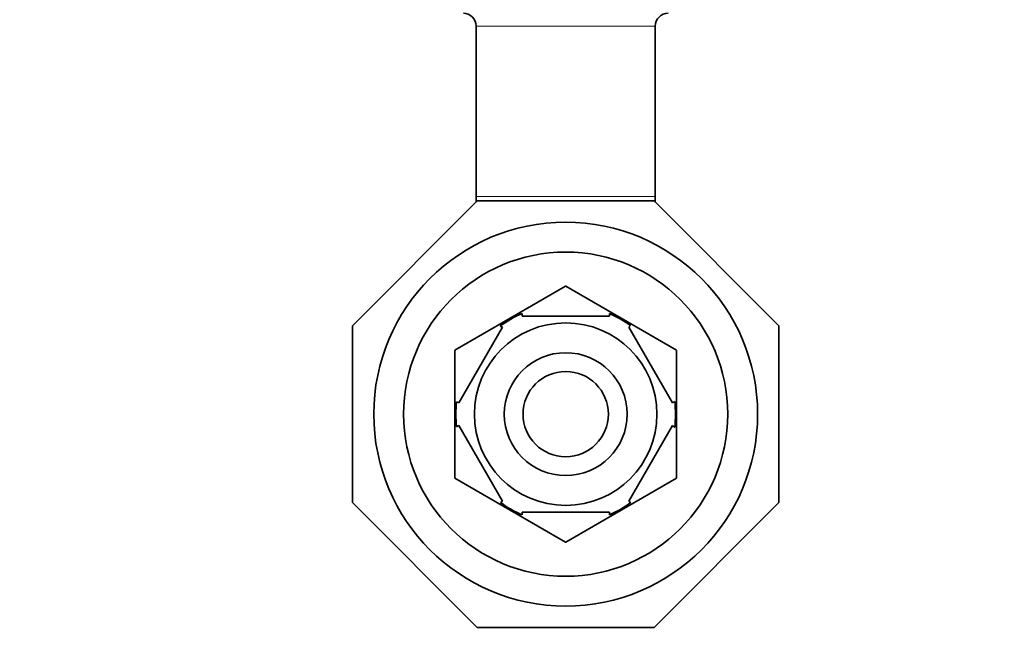
# Model space of a CAD drawing. Units: millimetres. Extents: x 0 to 1478, y 0 to 1758.
# Drawn here: x 543 to 659, y 1483 to 1555 of the extents above; entities that cross this region are included whole.
import ezdxf
from ezdxf import colors
from ezdxf.entities.mleader import LeaderData, LeaderLine
from ezdxf.math import Vec2, Vec3

# ---------------------------------------------------------------- set-up
doc = ezdxf.new("R2010")
doc.units = ezdxf.units.MM
doc.layers.add('DV2_Défaut', color=7, linetype='Continuous')
doc.layers.add('Défaut', color=7, linetype='Continuous')

# ---------------------------------------------------------------- blocks, each defined once
blk = doc.blocks.new('_DOT')
at = {"color": 0}
blk.add_line((0, 0), (-1, 0), dxfattribs=at)
at = {"color": 0, "const_width": 0.333}
blk.add_lwpolyline([(-0.1665, 0, 1), (0.1665, 0, 1)], format="xyb", close=True, dxfattribs=at)
blk = doc.blocks.new('SE1')
at = {"layer": 'DV2_Défaut', "color": 7, "linetype": 'Continuous', "lineweight": 18}
for p, q in [((617.89, 1554.45), (596.89, 1554.45)), ((617.89, 1534.45), (596.89, 1534.45))]:
    blk.add_line(p, q, dxfattribs=at)
at = {"layer": 'DV2_Défaut', "color": 7, "linetype": 'Continuous', "lineweight": 35}
for p, q in [((596.89, 1554.45), (596.89, 1534.45)), ((617.89, 1534.45), (617.89, 1554.45)), ((596.89, 1534.45), (596.89, 1533.8)), ((617.89, 1533.8), (617.89, 1534.45)), ((582.39, 1519.3), (597.03, 1533.95)), ((597.03, 1533.95), (617.75, 1533.95)), ((617.75, 1533.95), (632.39, 1519.3)), ((607.37, 1523.95), (594.41, 1516.46)), ((620.37, 1516.46), (607.41, 1523.95)), ((602.27, 1520.45), (602.27, 1520.75)), ((612.51, 1520.45), (602.27, 1520.45)), ((612.51, 1520.45), (612.51, 1520.75)), ((582.39, 1498.59), (582.39, 1519.3)), ((599.99, 1519.13), (594.87, 1510.26)), ((599.99, 1519.13), (599.72, 1519.28)), ((614.79, 1519.13), (615, 1519.33)), ((614.79, 1519.13), (619.91, 1510.26)), ((632.39, 1519.3), (632.39, 1498.59)), ((594.39, 1516.43), (594.39, 1501.46)), ((620.39, 1501.46), (620.39, 1516.43)), ((594.87, 1510.26), (594.6, 1510.41)), ((619.91, 1510.26), (620.17, 1510.45)), ((594.87, 1507.63), (594.6, 1507.48)), ((594.87, 1507.63), (599.99, 1498.76)), ((619.91, 1507.63), (614.79, 1498.76)), ((619.91, 1507.63), (620.17, 1507.4)), ((594.41, 1501.43), (607.37, 1493.95)), ((607.41, 1493.95), (620.37, 1501.43)), ((597.03, 1483.95), (582.39, 1498.59)), ((599.75, 1498.59), (599.99, 1498.76)), ((615.01, 1498.57), (614.79, 1498.76)), ((632.39, 1498.59), (617.75, 1483.95)), ((612.51, 1497.45), (602.27, 1497.45)), ((602.27, 1497.45), (602.27, 1497.14)), ((612.51, 1497.45), (612.51, 1497.14)), ((617.75, 1483.95), (597.03, 1483.95))]:
    blk.add_line(p, q, dxfattribs=at)
for radius in [22.5, 19, 10.7, 7.2, 5]:
    blk.add_circle((607.39, 1508.95), radius, dxfattribs=at)
for centre, radius, start, end in [((595.39, 1554.45), 1.5, 0, 90), ((619.39, 1554.45), 1.5, 90, 180), ((607.39, 1508.95), 15, 89.9264, 90.0736), ((607.39, 1508.95), 12.87, 113.4655, 126.5417), ((607.39, 1508.95), 12.87, 53.7837, 66.5406), ((607.39, 1508.95), 15, 149.9264, 150.0736), ((607.39, 1508.95), 15, 29.9264, 30.0736), ((607.39, 1508.95), 12.87, 173.5013, 186.5066), ((607.39, 1508.95), 12.87, 0, 6.6568), ((607.39, 1508.95), 12.87, 353.1466, 0), ((607.39, 1508.95), 15, 209.9264, 210.0736), ((607.39, 1508.95), 15, 329.9264, 330.0736), ((607.39, 1508.95), 12.87, 233.615, 246.5295), ((607.39, 1508.95), 12.87, 293.4662, 306.2691), ((607.39, 1508.95), 15, 269.9264, 270.0736)]:
    blk.add_arc(centre, radius, start, end, dxfattribs=at)

msp = doc.modelspace()

# ---------------------------------------------------------------- block references
at = {"layer": 'Défaut'}
msp.add_blockref('SE1', (0, 0), dxfattribs=at)

# ---------------------------------------------------------------- leaders
at = {"layer": 'Défaut', "color": 7, "linetype": 'Continuous', "lineweight": 18}
ml = msp.add_multileader_mtext('Standard', dxfattribs=at)
ml.set_content('{\\pxsm0.9;\\fSolid Edge ISO|b1||i0||c0|p34;\\W1.;26/11/2018\\P}', color=256)
ml.set_leader_properties()
ml.set_arrow_properties(name='DOT')
ml.build(insert=Vec2(0, 0))
ml.multileader.update_dxf_attribs({"leader_type": 0, "dogleg_length": 0, "arrow_head_size": 12})
ctx = ml.context
ctx.base_point, ctx.char_height, ctx.arrow_head_size, ctx.landing_gap_size = Vec3(1390.41, 1750.71), 12, 12, 4.2
notes = []
notes.append((ctx, [(0, (0, 0, 0), (0, 0), (1, 0), 1, [])]))
ctx.mtext.insert = Vec3(1392.41, 1756.83)
for ctx, leaders in notes:
    for number, flags, end, landing, length, lines in leaders:
        leader = LeaderData()
        leader.index, (leader.has_last_leader_line, leader.has_dogleg_vector, leader.attachment_direction) = number, flags
        leader.last_leader_point, leader.dogleg_vector, leader.dogleg_length = Vec3(end), Vec3(landing), length
        for number, points, colour, breaks in lines:
            line = LeaderLine()
            line.index, line.vertices, line.color, line.breaks = number, Vec3.list(points), colors.encode_raw_color(colour), breaks
            leader.lines.append(line)
        ctx.leaders.append(leader)

doc.saveas('drawing.dxf')
